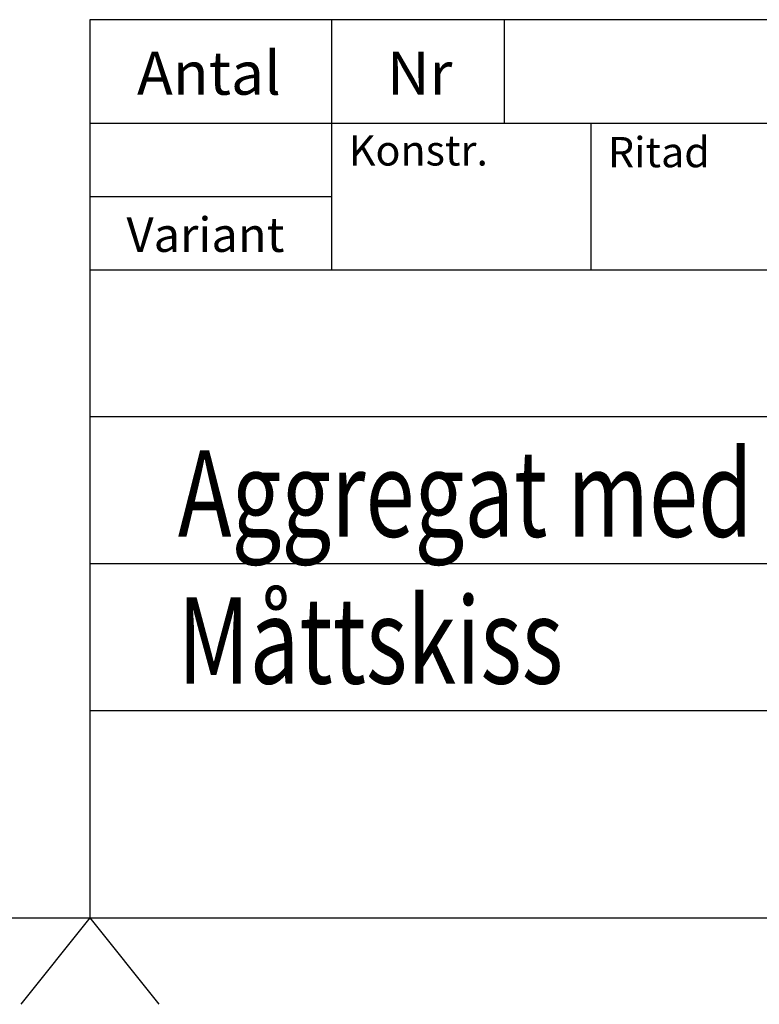
# Model space of a CAD drawing. Units: millimetres. Extents: x 0 to 8400, y 0 to 5940.
# Drawn here: x 4619 to 5475, y 0 to 1140 of the extents above; entities that cross this region are included whole.
import ezdxf
from ezdxf.enums import TextEntityAlignment as Align

# ---------------------------------------------------------------- set-up
doc = ezdxf.new("R2010")
doc.units = ezdxf.units.MM
doc.header["$LTSCALE"] = 20
doc.layers.add('AM_0', color=7, linetype='Continuous', lineweight=50)
doc.layers.add('AM_BOR', color=7, linetype='Continuous')
doc.styles.get("Standard").update_dxf_attribs({"font": 'ISOCP.SHX', "width": 0.9})

# ---------------------------------------------------------------- blocks, each defined once
blk = doc.blocks.new('LTS_A3')
at = {"layer": 'AM_BOR'}
for p, q in [((25, 5), (415, 5)), ((235, 5), (231.003, 0)), ((235, 5), (238.997, 0))]:
    blk.add_line(p, q, dxfattribs=at)
blk = doc.blocks.new('LTS_HEAD')
at = {"layer": 'AM_BOR'}
for p, q in [((0, 52), (-180, 52)), ((-180, 52), (-180, 0)), ((0, 46), (-180, 46)), ((-180, 12), (-50, 12))]:
    blk.add_line(p, q, dxfattribs=at)
at = {"layer": 'AM_BOR', "color": 1}
for p, q in [((-166, 52), (-166, 46)), ((-156, 52), (-156, 46)), ((-166, 46), (-166, 37.5)), ((-151, 46), (-151, 37.5)), ((-166, 41.75), (-180, 41.75)), ((-50, 37.5), (-180, 37.5)), ((0, 29), (-180, 29)), ((0, 20.5), (-180, 20.5))]:
    blk.add_line(p, q, dxfattribs=at)
at = {"layer": 'AM_BOR', "color": 2}
for s, p in [('Antal', (-173.1, 47.657)), ('Nr', (-160.9, 47.657))]:
    blk.add_text(s, height=2.5, dxfattribs=at).set_placement(p, align=Align.CENTER)
at = {"layer": 'AM_BOR', "color": 1}
for s, p in [('Konstr.', (-165, 43.557)), ('Ritad', (-150, 43.457))]:
    blk.add_text(s, height=1.75, dxfattribs=at).set_placement(p)
blk.add_text('Variant', height=2, dxfattribs=at).set_placement((-173.3, 38.557), align=Align.CENTER)
at = {"layer": 'AM_BOR', "color": 2, "width": 0.75}
for tag, p in [('HEADER15', (-23.6, 53.065)), ('HEADER1', (-164.6, 38.265)), ('GEN-TITLE-NAME', (-149.2, 38.265)), ('HEADER3', (-134.4, 38.265)), ('HEADER4', (-119.3, 38.265)), ('HEADER5', (-104.5, 38.265)), ('HEADER6', (-89.4, 38.265)), ('GEN-TITLE-SCA', (-74.3, 38.265)), ('HEADER7', (-48.3, 38.265)), ('HEADER8', (-23.6, 38.565)), ('GEN-TITLE-DAT', (-41.4, 30.465)), ('HEADER9', (-41.4, 22.065)), ('GEN-TITLE-DWG', (-41.4, 13.565))]:
    blk.add_attdef(tag, p, '', height=3.5, dxfattribs=at)
at = {"layer": 'AM_BOR', "width": 0.75}
for tag, p, height in [('HEADER14', (-178.1, 42.465), 2), ('HEADER11', (-174.9, 30.565), 5), ('HEADER12', (-174.9, 22.065), 5), ('HEADER13', (-174.9, 13.565), 5), ('HEADERF', (-41.4, 2.065), 5)]:
    blk.add_attdef(tag, p, '', height=height, dxfattribs=at)

msp = doc.modelspace()

# ---------------------------------------------------------------- block references
at = {"layer": 'AM_0', "lineweight": 0, "xscale": 20, "yscale": 20, "zscale": 20}
msp.add_blockref('LTS_A3', (0, 0), dxfattribs=at)
at = {"layer": 'AM_0', "lineweight": 0}
ref = msp.add_blockref('LTS_HEAD', (8300, 100), dxfattribs=dict(at, xscale=20, yscale=20, zscale=20))
ref.add_attrib('HEADER12', 'Aggregat med 2 x korsströmsväxlare', (4802, 541.291), dxfattribs={"layer": 'AM_BOR', "height": 100, "width": 0.75})
ref.add_attrib('HEADER13', 'Måttskiss', (4802, 371.291), dxfattribs={"layer": 'AM_BOR', "height": 100, "width": 0.75})

doc.saveas('drawing.dxf')
